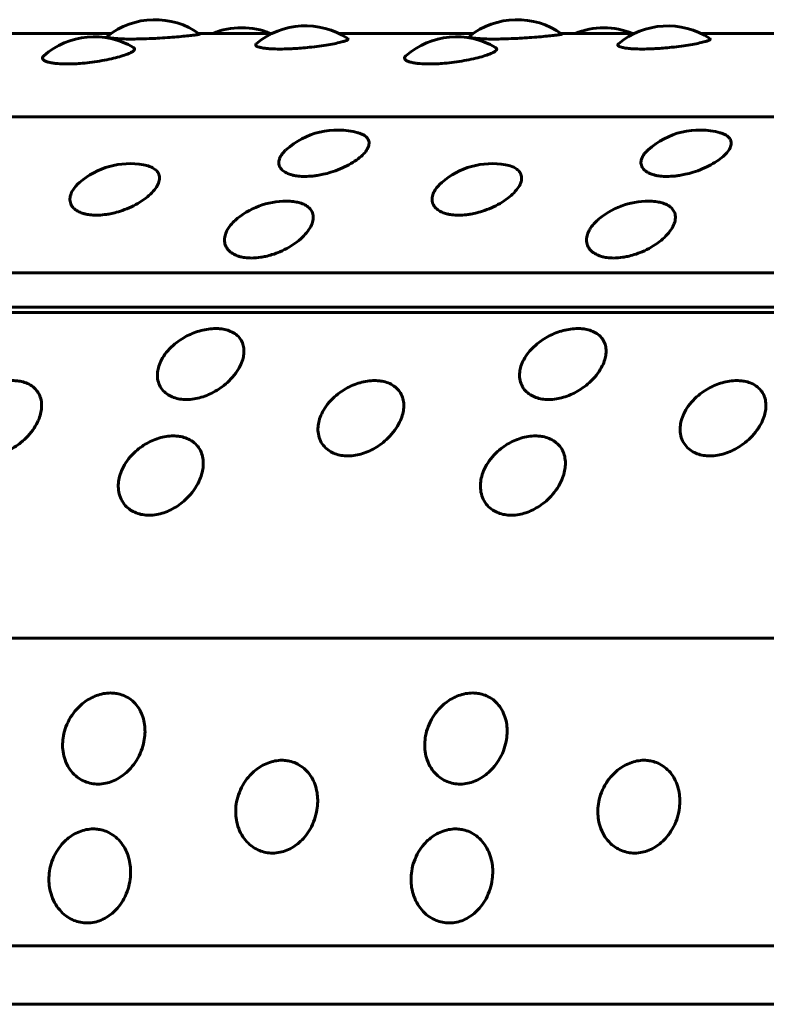
# Model space of a CAD drawing. Units: millimetres. Extents: x -3154 to 2669, y -2292 to 2292.
# Drawn here: x -714 to -700, y 269 to 289 of the extents above; entities that cross this region are included whole.
import ezdxf

# ---------------------------------------------------------------- set-up
doc = ezdxf.new("R2010")
doc.units = ezdxf.units.MM
doc.linetypes.add('K5LT_BASIC', pattern=[0])

msp = doc.modelspace()

# ---------------------------------------------------------------- linework, layer by layer
at = {"color": 150, "linetype": 'K5LT_BASIC', "lineweight": 60, "true_color": 0x0080ff}
for p, q in [((-712.455, 288.257), (-715.086, 288.257)), ((-709.303, 288.257), (-710.739, 288.257)), ((-705.37, 288.257), (-708.002, 288.257)), ((-702.218, 288.257), (-703.654, 288.257)), ((-698.286, 288.257), (-700.917, 288.257)), ((-733.21, 286.627), (-646.422, 286.627)), ((-648.764, 283.576), (-735.552, 283.576)), ((-735.803, 282.906), (-649.015, 282.905)), ((-649.156, 282.802), (-735.944, 282.803)), ((-737.643, 276.428), (-650.855, 276.428)), ((-651.837, 270.411), (-738.625, 270.412)), ((-651.86, 269.268), (-738.648, 269.269))]:
    msp.add_line(p, q, dxfattribs=at)
for centre, start, end in [((-711.597, 287.027), 54.403, 128.5352), ((-704.512, 287.027), 54.403, 128.5352), ((-709.902, 286.869), 90, 112.2268), ((-709.902, 286.869), 67.7727, 90), ((-708.652, 286.906), 56.6122, 129.9731), ((-702.817, 286.868), 90, 112.2268), ((-702.817, 286.868), 67.7727, 90), ((-701.568, 286.905), 56.6122, 129.9731), ((-712.787, 286.693), 59.1545, 131.1252), ((-705.702, 286.693), 59.1545, 131.1252), ((-708.027, 284.869), 74.4722, 132.2184), ((-700.942, 284.869), 74.4722, 132.2184), ((-712.086, 284.212), 79.986, 131.1283), ((-705.001, 284.212), 79.986, 131.1283), ((-709.038, 283.477), 86.8413, 128.9614), ((-701.953, 283.477), 86.8413, 128.9614)]:
    msp.add_arc(centre, 1.5, start, end, dxfattribs=at)
for points, knots in [([(-712.06, 288.148), (-712.125, 288.148), (-712.212, 288.15), (-712.318, 288.155), (-712.398, 288.16), (-712.471, 288.169), (-712.517, 288.179), (-712.537, 288.19), (-712.536, 288.197), (-712.532, 288.2)], [0, 0, 0, 0, 2.074857, 2.979282, 4.255858, 5.796257, 7.383992, 8.621085, 10, 10, 10, 10]), ([(-710.724, 288.246), (-710.721, 288.245), (-710.727, 288.241), (-710.756, 288.235), (-710.801, 288.228), (-710.882, 288.218), (-711.006, 288.205), (-711.167, 288.191), (-711.351, 288.176), (-711.536, 288.164), (-711.728, 288.155), (-711.902, 288.15), (-712.014, 288.148), (-712.06, 288.148)], [0, 0, 0, 0, 1.357535, 2.060882, 3.053302, 4.296539, 5.790231, 7.260824, 8.728156, 10.188299, 11.370219, 12.880369, 14, 14, 14, 14]), ([(-707.827, 288.158), (-707.818, 288.152), (-707.817, 288.143), (-707.837, 288.128), (-707.872, 288.112), (-707.942, 288.09), (-708.054, 288.064), (-708.204, 288.036), (-708.38, 288.009), (-708.563, 287.987), (-708.729, 287.971), (-708.862, 287.962), (-709.001, 287.955), (-709.093, 287.953), (-709.151, 287.953)], [0, 0, 0, 0, 1.493232, 2.24465, 3.257115, 4.523215, 6.042646, 7.556694, 9.067736, 10.572024, 11.81781, 12.807068, 13.54099, 15, 15, 15, 15]), ([(-704.975, 288.148), (-705.04, 288.148), (-705.127, 288.15), (-705.233, 288.155), (-705.313, 288.16), (-705.386, 288.169), (-705.432, 288.179), (-705.452, 288.19), (-705.451, 288.197), (-705.447, 288.2)], [0, 0, 0, 0, 2.074857, 2.979282, 4.255858, 5.796257, 7.383992, 8.621085, 10, 10, 10, 10]), ([(-703.639, 288.246), (-703.637, 288.245), (-703.642, 288.241), (-703.672, 288.235), (-703.716, 288.228), (-703.797, 288.218), (-703.921, 288.205), (-704.083, 288.191), (-704.266, 288.176), (-704.451, 288.164), (-704.643, 288.155), (-704.817, 288.149), (-704.929, 288.148), (-704.975, 288.148)], [0, 0, 0, 0, 1.357535, 2.060882, 3.053302, 4.296539, 5.790231, 7.260824, 8.728156, 10.188299, 11.370219, 12.880369, 14, 14, 14, 14]), ([(-700.742, 288.158), (-700.734, 288.152), (-700.732, 288.143), (-700.752, 288.128), (-700.787, 288.112), (-700.857, 288.09), (-700.969, 288.064), (-701.12, 288.036), (-701.296, 288.009), (-701.478, 287.987), (-701.645, 287.971), (-701.777, 287.962), (-701.916, 287.955), (-702.008, 287.953), (-702.066, 287.953)], [0, 0, 0, 0, 1.493232, 2.24465, 3.257115, 4.523215, 6.042646, 7.556694, 9.067736, 10.572024, 11.81781, 12.807068, 13.54099, 15, 15, 15, 15]), ([(-712.018, 287.98), (-712.006, 287.974), (-711.994, 287.96), (-711.996, 287.936), (-712.024, 287.908), (-712.086, 287.873), (-712.187, 287.834), (-712.324, 287.792), (-712.49, 287.752), (-712.678, 287.717), (-712.872, 287.689), (-713.046, 287.671), (-713.194, 287.662), (-713.278, 287.661), (-713.319, 287.661)], [0, 0, 0, 0, 1.132873, 2.058013, 3.222068, 4.53389, 5.931232, 7.365817, 8.820304, 10.271301, 11.714738, 13.038207, 14.005794, 15, 15, 15, 15]), ([(-709.151, 287.953), (-709.216, 287.953), (-709.303, 287.955), (-709.41, 287.963), (-709.489, 287.973), (-709.559, 287.987), (-709.604, 288.004), (-709.625, 288.02), (-709.631, 288.037), (-709.624, 288.048), (-709.616, 288.055)], [0, 0, 0, 0, 2.132399, 3.061906, 4.373888, 5.889424, 7.375007, 8.582214, 9.510871, 11, 11, 11, 11]), ([(-704.933, 287.98), (-704.922, 287.974), (-704.909, 287.96), (-704.912, 287.936), (-704.939, 287.908), (-705.001, 287.873), (-705.102, 287.834), (-705.239, 287.792), (-705.406, 287.752), (-705.593, 287.717), (-705.787, 287.689), (-705.961, 287.671), (-706.109, 287.662), (-706.193, 287.661), (-706.234, 287.661)], [0, 0, 0, 0, 1.132873, 2.058013, 3.222068, 4.53389, 5.931232, 7.365817, 8.820304, 10.271301, 11.714738, 13.038207, 14.005794, 15, 15, 15, 15]), ([(-702.066, 287.953), (-702.131, 287.953), (-702.219, 287.955), (-702.325, 287.963), (-702.404, 287.973), (-702.474, 287.987), (-702.52, 288.004), (-702.541, 288.02), (-702.547, 288.037), (-702.54, 288.048), (-702.531, 288.055)], [0, 0, 0, 0, 2.132399, 3.061906, 4.373888, 5.889424, 7.375007, 8.582214, 9.510871, 11, 11, 11, 11]), ([(-713.319, 287.661), (-713.384, 287.661), (-713.471, 287.664), (-713.578, 287.675), (-713.658, 287.689), (-713.729, 287.709), (-713.777, 287.734), (-713.798, 287.759), (-713.803, 287.788), (-713.789, 287.809), (-713.773, 287.823)], [0, 0, 0, 0, 2.000514, 2.872531, 4.103373, 5.537768, 6.969284, 8.190051, 9.199824, 11, 11, 11, 11]), ([(-706.234, 287.661), (-706.299, 287.661), (-706.387, 287.664), (-706.494, 287.675), (-706.573, 287.689), (-706.645, 287.709), (-706.692, 287.734), (-706.714, 287.759), (-706.718, 287.788), (-706.704, 287.809), (-706.689, 287.823)], [0, 0, 0, 0, 2.000514, 2.872531, 4.103373, 5.537768, 6.969284, 8.190051, 9.199824, 11, 11, 11, 11]), ([(-707.625, 286.314), (-707.605, 286.309), (-707.561, 286.294), (-707.498, 286.263), (-707.441, 286.216), (-707.407, 286.149), (-707.408, 286.067), (-707.451, 285.974), (-707.534, 285.877), (-707.653, 285.78), (-707.801, 285.688), (-707.971, 285.607), (-708.143, 285.544), (-708.295, 285.504), (-708.413, 285.481), (-708.535, 285.465), (-708.616, 285.461), (-708.667, 285.461)], [0, 0, 0, 0, 0.688068, 1.566173, 2.702124, 4.040904, 5.474124, 6.933656, 8.392381, 9.849088, 11.301162, 12.743234, 14.137549, 15.261934, 16.122425, 16.753082, 18, 18, 18, 18]), ([(-700.54, 286.314), (-700.52, 286.309), (-700.476, 286.294), (-700.413, 286.263), (-700.356, 286.216), (-700.322, 286.149), (-700.324, 286.067), (-700.367, 285.974), (-700.449, 285.877), (-700.568, 285.779), (-700.716, 285.688), (-700.886, 285.607), (-701.058, 285.544), (-701.211, 285.504), (-701.329, 285.481), (-701.45, 285.465), (-701.531, 285.461), (-701.582, 285.461)], [0, 0, 0, 0, 0.688068, 1.566173, 2.702124, 4.040904, 5.474124, 6.933656, 8.392381, 9.849088, 11.301162, 12.743234, 14.137549, 15.261934, 16.122425, 16.753082, 18, 18, 18, 18]), ([(-708.667, 285.461), (-708.712, 285.461), (-708.775, 285.464), (-708.857, 285.476), (-708.929, 285.491), (-709.014, 285.521), (-709.097, 285.569), (-709.157, 285.637), (-709.179, 285.715), (-709.17, 285.79), (-709.137, 285.865), (-709.09, 285.927), (-709.048, 285.968), (-709.035, 285.98)], [0, 0, 0, 0, 1.372581, 1.982981, 2.847357, 4.067404, 5.592272, 7.320441, 9.036665, 10.525734, 11.662613, 13.286322, 14, 14, 14, 14]), ([(-701.582, 285.461), (-701.627, 285.461), (-701.69, 285.464), (-701.772, 285.475), (-701.845, 285.491), (-701.929, 285.521), (-702.012, 285.569), (-702.072, 285.637), (-702.095, 285.715), (-702.085, 285.79), (-702.052, 285.865), (-702.005, 285.927), (-701.964, 285.968), (-701.95, 285.98)], [0, 0, 0, 0, 1.372581, 1.982981, 2.847357, 4.067404, 5.592272, 7.320441, 9.036665, 10.525734, 11.662613, 13.286322, 14, 14, 14, 14]), ([(-711.825, 285.689), (-711.781, 285.681), (-711.707, 285.662), (-711.616, 285.618), (-711.549, 285.56), (-711.508, 285.481), (-711.507, 285.385), (-711.547, 285.28), (-711.626, 285.17), (-711.741, 285.06), (-711.886, 284.957), (-712.054, 284.866), (-712.223, 284.797), (-712.374, 284.752), (-712.491, 284.727), (-712.613, 284.708), (-712.693, 284.703), (-712.744, 284.703)], [0, 0, 0, 0, 1.223959, 2.201176, 3.398156, 4.729145, 6.102443, 7.488762, 8.874315, 10.257952, 11.637187, 13.006922, 14.331296, 15.39928, 16.216608, 16.81563, 18, 18, 18, 18]), ([(-704.741, 285.689), (-704.696, 285.681), (-704.622, 285.662), (-704.532, 285.618), (-704.464, 285.56), (-704.424, 285.481), (-704.422, 285.385), (-704.462, 285.28), (-704.542, 285.17), (-704.656, 285.06), (-704.802, 284.957), (-704.969, 284.866), (-705.139, 284.797), (-705.289, 284.752), (-705.407, 284.726), (-705.528, 284.708), (-705.608, 284.703), (-705.66, 284.703)], [0, 0, 0, 0, 1.223959, 2.201176, 3.398156, 4.729145, 6.102443, 7.488762, 8.874315, 10.257952, 11.637187, 13.006922, 14.331296, 15.39928, 16.216608, 16.81563, 18, 18, 18, 18]), ([(-712.744, 284.703), (-712.789, 284.703), (-712.852, 284.707), (-712.935, 284.72), (-713.008, 284.737), (-713.094, 284.77), (-713.178, 284.825), (-713.242, 284.903), (-713.268, 284.998), (-713.254, 285.099), (-713.197, 285.215), (-713.126, 285.296), (-713.073, 285.342)], [0, 0, 0, 0, 1.193346, 1.724038, 2.475542, 3.536272, 4.86202, 6.364521, 7.955152, 9.496762, 10.891891, 13, 13, 13, 13]), ([(-705.66, 284.703), (-705.705, 284.703), (-705.767, 284.707), (-705.85, 284.72), (-705.923, 284.737), (-706.009, 284.77), (-706.094, 284.825), (-706.157, 284.903), (-706.183, 284.998), (-706.169, 285.099), (-706.112, 285.215), (-706.041, 285.296), (-705.988, 285.342)], [0, 0, 0, 0, 1.193346, 1.724038, 2.475542, 3.536272, 4.86202, 6.364521, 7.955152, 9.496762, 10.891891, 13, 13, 13, 13]), ([(-708.955, 284.975), (-708.911, 284.972), (-708.835, 284.963), (-708.729, 284.936), (-708.635, 284.893), (-708.558, 284.83), (-708.509, 284.748), (-708.495, 284.65), (-708.518, 284.539), (-708.58, 284.42), (-708.679, 284.298), (-708.812, 284.181), (-708.971, 284.075), (-709.14, 283.99), (-709.297, 283.932), (-709.424, 283.898), (-709.56, 283.873), (-709.652, 283.865), (-709.71, 283.865)], [0, 0, 0, 0, 1.056114, 1.914949, 3.034199, 4.242754, 5.490833, 6.774101, 8.100444, 9.461581, 10.840879, 12.218496, 13.592084, 14.956941, 16.087519, 16.986368, 17.658156, 19, 19, 19, 19]), ([(-701.87, 284.975), (-701.826, 284.972), (-701.75, 284.963), (-701.644, 284.936), (-701.55, 284.893), (-701.473, 284.83), (-701.424, 284.747), (-701.41, 284.65), (-701.433, 284.539), (-701.495, 284.42), (-701.595, 284.298), (-701.727, 284.181), (-701.886, 284.075), (-702.055, 283.99), (-702.212, 283.932), (-702.339, 283.898), (-702.476, 283.873), (-702.567, 283.865), (-702.626, 283.865)], [0, 0, 0, 0, 1.056114, 1.914949, 3.034199, 4.242754, 5.490833, 6.774101, 8.100444, 9.461581, 10.840879, 12.218496, 13.592084, 14.956941, 16.087519, 16.986368, 17.658156, 19, 19, 19, 19]), ([(-709.71, 283.865), (-709.756, 283.865), (-709.818, 283.87), (-709.902, 283.884), (-709.975, 283.903), (-710.062, 283.939), (-710.149, 283.999), (-710.215, 284.085), (-710.244, 284.189), (-710.234, 284.297), (-710.196, 284.395), (-710.136, 284.491), (-710.064, 284.572), (-710.003, 284.625), (-709.98, 284.644)], [0, 0, 0, 0, 1.276676, 1.844427, 2.648408, 3.783208, 5.201532, 6.808951, 8.510655, 10.111715, 11.511689, 12.604769, 14.124443, 15, 15, 15, 15]), ([(-702.626, 283.865), (-702.671, 283.865), (-702.734, 283.87), (-702.817, 283.884), (-702.89, 283.903), (-702.977, 283.939), (-703.064, 283.999), (-703.13, 284.085), (-703.159, 284.189), (-703.15, 284.297), (-703.111, 284.395), (-703.051, 284.491), (-702.979, 284.572), (-702.919, 284.625), (-702.895, 284.644)], [0, 0, 0, 0, 1.276676, 1.844427, 2.648408, 3.783208, 5.201532, 6.808951, 8.510655, 10.111715, 11.511689, 12.604769, 14.124443, 15, 15, 15, 15]), ([(-710.983, 281.097), (-711.027, 281.097), (-711.113, 281.104), (-711.234, 281.134), (-711.346, 281.188), (-711.443, 281.269), (-711.515, 281.376), (-711.551, 281.5), (-711.552, 281.627), (-711.525, 281.753), (-711.47, 281.882), (-711.378, 282.022), (-711.252, 282.154), (-711.11, 282.262), (-710.973, 282.342), (-710.837, 282.404), (-710.695, 282.45), (-710.55, 282.479), (-710.438, 282.487), (-710.342, 282.484), (-710.251, 282.474), (-710.14, 282.444), (-710.031, 282.389), (-709.942, 282.31), (-709.883, 282.212), (-709.855, 282.103), (-709.855, 281.991), (-709.879, 281.874), (-709.929, 281.748), (-710.016, 281.607), (-710.136, 281.468), (-710.275, 281.349), (-710.412, 281.259), (-710.551, 281.19), (-710.69, 281.139), (-710.837, 281.105), (-710.933, 281.097), (-710.983, 281.097)], [0, 0, 0, 0, 0.924917, 1.878621, 2.88753, 4.005353, 5.203314, 6.419175, 7.552021, 8.517762, 9.589765, 10.78792, 12.111027, 13.270955, 14.192944, 15.109137, 16.058438, 17.018458, 17.99998, 18.373078, 19.072969, 20.034697, 21.122923, 22.252931, 23.369449, 24.43862, 25.476357, 26.395966, 27.435256, 28.635235, 29.959864, 31.12053, 32.120453, 33.041754, 34.01843, 34.935529, 36, 36, 36, 36]), ([(-703.899, 281.097), (-703.942, 281.097), (-704.028, 281.104), (-704.149, 281.134), (-704.261, 281.188), (-704.358, 281.269), (-704.43, 281.376), (-704.467, 281.5), (-704.468, 281.627), (-704.44, 281.753), (-704.386, 281.882), (-704.293, 282.022), (-704.167, 282.154), (-704.026, 282.262), (-703.888, 282.342), (-703.753, 282.404), (-703.611, 282.45), (-703.466, 282.479), (-703.353, 282.487), (-703.257, 282.484), (-703.167, 282.474), (-703.055, 282.444), (-702.946, 282.389), (-702.857, 282.31), (-702.798, 282.212), (-702.77, 282.103), (-702.77, 281.991), (-702.795, 281.874), (-702.845, 281.748), (-702.931, 281.607), (-703.052, 281.468), (-703.19, 281.349), (-703.328, 281.259), (-703.466, 281.19), (-703.605, 281.139), (-703.752, 281.105), (-703.849, 281.097), (-703.899, 281.097)], [0, 0, 0, 0, 0.924917, 1.878621, 2.88753, 4.005353, 5.203314, 6.419175, 7.552021, 8.517762, 9.589765, 10.78792, 12.111027, 13.270955, 14.192944, 15.109137, 16.058438, 17.018458, 17.99998, 18.373078, 19.072969, 20.034697, 21.122923, 22.252931, 23.369449, 24.43862, 25.476357, 26.395966, 27.435256, 28.635235, 29.959864, 31.12053, 32.120453, 33.041754, 34.01843, 34.935529, 36, 36, 36, 36]), ([(-714.91, 279.994), (-714.953, 279.994), (-715.04, 280.001), (-715.161, 280.034), (-715.275, 280.09), (-715.375, 280.175), (-715.451, 280.288), (-715.491, 280.42), (-715.497, 280.555), (-715.474, 280.688), (-715.424, 280.825), (-715.336, 280.973), (-715.214, 281.114), (-715.077, 281.229), (-714.942, 281.315), (-714.808, 281.38), (-714.668, 281.429), (-714.524, 281.46), (-714.412, 281.469), (-714.316, 281.466), (-714.225, 281.455), (-714.113, 281.424), (-714.001, 281.365), (-713.91, 281.28), (-713.848, 281.176), (-713.816, 281.059), (-713.812, 280.94), (-713.832, 280.816), (-713.878, 280.683), (-713.96, 280.533), (-714.076, 280.386), (-714.21, 280.261), (-714.344, 280.166), (-714.48, 280.092), (-714.617, 280.039), (-714.764, 280.003), (-714.86, 279.994), (-714.91, 279.994)], [0, 0, 0, 0, 0.924917, 1.878621, 2.88753, 4.005353, 5.203314, 6.419175, 7.552021, 8.517762, 9.589765, 10.78792, 12.111027, 13.270955, 14.192944, 15.109137, 16.058438, 17.018458, 17.99998, 18.373078, 19.072969, 20.034697, 21.122923, 22.252931, 23.369449, 24.43862, 25.476357, 26.395966, 27.435256, 28.635235, 29.959864, 31.12053, 32.120453, 33.041754, 34.01843, 34.935529, 36, 36, 36, 36]), ([(-707.825, 279.994), (-707.869, 279.994), (-707.955, 280.001), (-708.077, 280.034), (-708.191, 280.09), (-708.29, 280.175), (-708.366, 280.288), (-708.407, 280.42), (-708.412, 280.555), (-708.389, 280.688), (-708.339, 280.825), (-708.251, 280.973), (-708.129, 281.114), (-707.992, 281.229), (-707.857, 281.315), (-707.724, 281.38), (-707.584, 281.429), (-707.439, 281.46), (-707.327, 281.469), (-707.231, 281.466), (-707.14, 281.455), (-707.028, 281.423), (-706.916, 281.365), (-706.825, 281.28), (-706.763, 281.176), (-706.731, 281.059), (-706.727, 280.94), (-706.748, 280.816), (-706.793, 280.683), (-706.875, 280.533), (-706.991, 280.386), (-707.125, 280.261), (-707.26, 280.166), (-707.395, 280.092), (-707.533, 280.039), (-707.679, 280.003), (-707.775, 279.994), (-707.825, 279.994)], [0, 0, 0, 0, 0.924917, 1.878621, 2.88753, 4.005353, 5.203314, 6.419175, 7.552021, 8.517762, 9.589765, 10.78792, 12.111027, 13.270955, 14.192944, 15.109137, 16.058438, 17.018458, 17.99998, 18.373078, 19.072969, 20.034697, 21.122923, 22.252931, 23.369449, 24.43862, 25.476357, 26.395966, 27.435256, 28.635235, 29.959864, 31.12053, 32.120453, 33.041754, 34.01843, 34.935529, 36, 36, 36, 36]), ([(-700.74, 279.994), (-700.784, 279.994), (-700.87, 280.001), (-700.992, 280.033), (-701.106, 280.09), (-701.206, 280.175), (-701.281, 280.288), (-701.322, 280.42), (-701.327, 280.555), (-701.305, 280.688), (-701.254, 280.825), (-701.167, 280.973), (-701.045, 281.114), (-700.907, 281.229), (-700.773, 281.315), (-700.639, 281.38), (-700.499, 281.429), (-700.355, 281.46), (-700.242, 281.469), (-700.146, 281.466), (-700.056, 281.455), (-699.943, 281.423), (-699.832, 281.365), (-699.741, 281.28), (-699.678, 281.176), (-699.646, 281.059), (-699.643, 280.94), (-699.663, 280.816), (-699.709, 280.682), (-699.79, 280.533), (-699.906, 280.385), (-700.041, 280.261), (-700.175, 280.165), (-700.311, 280.092), (-700.448, 280.039), (-700.594, 280.003), (-700.69, 279.994), (-700.74, 279.994)], [0, 0, 0, 0, 0.924917, 1.878621, 2.88753, 4.005353, 5.203314, 6.419175, 7.552021, 8.517762, 9.589765, 10.78792, 12.111027, 13.270955, 14.192944, 15.109137, 16.058438, 17.018458, 17.99998, 18.373078, 19.072969, 20.034697, 21.122923, 22.252931, 23.369449, 24.43862, 25.476357, 26.395966, 27.435256, 28.635235, 29.959864, 31.12053, 32.120453, 33.041754, 34.01843, 34.935529, 36, 36, 36, 36]), ([(-711.714, 278.835), (-711.757, 278.835), (-711.844, 278.842), (-711.967, 278.876), (-712.083, 278.935), (-712.185, 279.024), (-712.265, 279.143), (-712.31, 279.282), (-712.32, 279.423), (-712.302, 279.563), (-712.256, 279.707), (-712.174, 279.863), (-712.056, 280.012), (-711.923, 280.133), (-711.791, 280.224), (-711.66, 280.293), (-711.521, 280.345), (-711.378, 280.378), (-711.266, 280.387), (-711.17, 280.384), (-711.079, 280.372), (-710.965, 280.339), (-710.852, 280.277), (-710.758, 280.187), (-710.692, 280.077), (-710.656, 279.954), (-710.648, 279.829), (-710.664, 279.698), (-710.706, 279.557), (-710.782, 279.4), (-710.893, 279.245), (-711.023, 279.114), (-711.154, 279.014), (-711.287, 278.937), (-711.423, 278.881), (-711.568, 278.844), (-711.664, 278.835), (-711.714, 278.835)], [0, 0, 0, 0, 0.924917, 1.878621, 2.88753, 4.005353, 5.203314, 6.419175, 7.552021, 8.517762, 9.589765, 10.78792, 12.111027, 13.270955, 14.192944, 15.109137, 16.058438, 17.018458, 17.99998, 18.373078, 19.072969, 20.034697, 21.122923, 22.252931, 23.369449, 24.43862, 25.476357, 26.395966, 27.435256, 28.635235, 29.959864, 31.12053, 32.120453, 33.041754, 34.01843, 34.935529, 36, 36, 36, 36]), ([(-704.629, 278.835), (-704.673, 278.835), (-704.759, 278.842), (-704.882, 278.876), (-704.998, 278.935), (-705.101, 279.024), (-705.18, 279.143), (-705.225, 279.282), (-705.235, 279.423), (-705.217, 279.563), (-705.171, 279.707), (-705.089, 279.863), (-704.972, 280.012), (-704.838, 280.133), (-704.706, 280.224), (-704.575, 280.293), (-704.437, 280.345), (-704.293, 280.378), (-704.181, 280.387), (-704.086, 280.384), (-703.994, 280.372), (-703.881, 280.339), (-703.767, 280.277), (-703.673, 280.187), (-703.607, 280.077), (-703.572, 279.954), (-703.564, 279.828), (-703.58, 279.698), (-703.621, 279.557), (-703.697, 279.4), (-703.808, 279.245), (-703.938, 279.114), (-704.07, 279.014), (-704.203, 278.937), (-704.338, 278.881), (-704.483, 278.844), (-704.579, 278.835), (-704.629, 278.835)], [0, 0, 0, 0, 0.924917, 1.878621, 2.88753, 4.005353, 5.203314, 6.419175, 7.552021, 8.517762, 9.589765, 10.78792, 12.111027, 13.270955, 14.192944, 15.109137, 16.058438, 17.018458, 17.99998, 18.373078, 19.072969, 20.034697, 21.122923, 22.252931, 23.369449, 24.43862, 25.476357, 26.395966, 27.435256, 28.635235, 29.959864, 31.12053, 32.120453, 33.041754, 34.01843, 34.935529, 36, 36, 36, 36]), ([(-712.711, 273.576), (-712.755, 273.576), (-712.843, 273.584), (-712.97, 273.622), (-713.095, 273.689), (-713.211, 273.79), (-713.308, 273.925), (-713.374, 274.083), (-713.405, 274.244), (-713.407, 274.404), (-713.383, 274.57), (-713.324, 274.75), (-713.229, 274.923), (-713.114, 275.064), (-712.995, 275.169), (-712.874, 275.25), (-712.744, 275.31), (-712.606, 275.349), (-712.495, 275.359), (-712.399, 275.356), (-712.305, 275.342), (-712.187, 275.303), (-712.064, 275.231), (-711.957, 275.126), (-711.874, 274.998), (-711.82, 274.856), (-711.794, 274.71), (-711.79, 274.56), (-711.81, 274.398), (-711.863, 274.218), (-711.951, 274.041), (-712.062, 273.892), (-712.178, 273.779), (-712.3, 273.692), (-712.427, 273.628), (-712.567, 273.586), (-712.661, 273.576), (-712.711, 273.576)], [0, 0, 0, 0, 0.924917, 1.878621, 2.88753, 4.005353, 5.203314, 6.419175, 7.552021, 8.517762, 9.589765, 10.78792, 12.111027, 13.270955, 14.192944, 15.109137, 16.058438, 17.018458, 17.99998, 18.373078, 19.072969, 20.034697, 21.122923, 22.252931, 23.369449, 24.43862, 25.476357, 26.395966, 27.435256, 28.635235, 29.959864, 31.12053, 32.120453, 33.041754, 34.01843, 34.935529, 36, 36, 36, 36]), ([(-705.627, 273.576), (-705.67, 273.576), (-705.758, 273.584), (-705.886, 273.622), (-706.01, 273.689), (-706.126, 273.79), (-706.223, 273.925), (-706.289, 274.083), (-706.32, 274.244), (-706.322, 274.404), (-706.298, 274.57), (-706.239, 274.75), (-706.144, 274.923), (-706.029, 275.063), (-705.911, 275.169), (-705.79, 275.249), (-705.659, 275.31), (-705.521, 275.349), (-705.41, 275.359), (-705.314, 275.356), (-705.221, 275.342), (-705.102, 275.303), (-704.979, 275.231), (-704.872, 275.126), (-704.79, 274.998), (-704.735, 274.856), (-704.709, 274.71), (-704.705, 274.56), (-704.725, 274.398), (-704.778, 274.217), (-704.866, 274.041), (-704.977, 273.892), (-705.094, 273.779), (-705.215, 273.692), (-705.343, 273.628), (-705.482, 273.586), (-705.577, 273.576), (-705.627, 273.576)], [0, 0, 0, 0, 0.924917, 1.878621, 2.88753, 4.005353, 5.203314, 6.419175, 7.552021, 8.517762, 9.589765, 10.78792, 12.111027, 13.270955, 14.192944, 15.109137, 16.058438, 17.018458, 17.99998, 18.373078, 19.072969, 20.034697, 21.122923, 22.252931, 23.369449, 24.43862, 25.476357, 26.395966, 27.435256, 28.635235, 29.959864, 31.12053, 32.120453, 33.041754, 34.01843, 34.935529, 36, 36, 36, 36]), ([(-709.299, 272.226), (-709.342, 272.226), (-709.43, 272.234), (-709.559, 272.273), (-709.686, 272.341), (-709.805, 272.444), (-709.907, 272.58), (-709.978, 272.741), (-710.014, 272.905), (-710.022, 273.068), (-710.004, 273.237), (-709.95, 273.421), (-709.861, 273.597), (-709.751, 273.74), (-709.636, 273.848), (-709.518, 273.93), (-709.389, 273.992), (-709.252, 274.032), (-709.142, 274.043), (-709.046, 274.039), (-708.952, 274.025), (-708.832, 273.985), (-708.707, 273.911), (-708.596, 273.804), (-708.509, 273.673), (-708.45, 273.528), (-708.419, 273.38), (-708.41, 273.226), (-708.425, 273.062), (-708.472, 272.878), (-708.554, 272.698), (-708.66, 272.547), (-708.772, 272.432), (-708.891, 272.343), (-709.016, 272.279), (-709.154, 272.236), (-709.249, 272.226), (-709.299, 272.226)], [0, 0, 0, 0, 0.924917, 1.878621, 2.88753, 4.005353, 5.203314, 6.419175, 7.552021, 8.517762, 9.589765, 10.78792, 12.111027, 13.270955, 14.192944, 15.109137, 16.058438, 17.018458, 17.99998, 18.373078, 19.072969, 20.034697, 21.122923, 22.252931, 23.369449, 24.43862, 25.476357, 26.395966, 27.435256, 28.635235, 29.959864, 31.12053, 32.120453, 33.041754, 34.01843, 34.935529, 36, 36, 36, 36]), ([(-702.214, 272.226), (-702.258, 272.226), (-702.345, 272.234), (-702.475, 272.273), (-702.601, 272.341), (-702.721, 272.443), (-702.822, 272.58), (-702.893, 272.741), (-702.93, 272.905), (-702.937, 273.068), (-702.919, 273.237), (-702.866, 273.421), (-702.777, 273.597), (-702.666, 273.74), (-702.551, 273.848), (-702.433, 273.93), (-702.304, 273.992), (-702.168, 274.032), (-702.057, 274.043), (-701.961, 274.039), (-701.867, 274.025), (-701.747, 273.985), (-701.622, 273.911), (-701.511, 273.804), (-701.425, 273.673), (-701.366, 273.528), (-701.334, 273.38), (-701.325, 273.226), (-701.34, 273.062), (-701.387, 272.878), (-701.469, 272.698), (-701.575, 272.547), (-701.688, 272.432), (-701.807, 272.343), (-701.932, 272.279), (-702.07, 272.236), (-702.164, 272.226), (-702.214, 272.226)], [0, 0, 0, 0, 0.924917, 1.878621, 2.88753, 4.005353, 5.203314, 6.419175, 7.552021, 8.517762, 9.589765, 10.78792, 12.111027, 13.270955, 14.192944, 15.109137, 16.058438, 17.018458, 17.99998, 18.373078, 19.072969, 20.034697, 21.122923, 22.252931, 23.369449, 24.43862, 25.476357, 26.395966, 27.435256, 28.635235, 29.959864, 31.12053, 32.120453, 33.041754, 34.01843, 34.935529, 36, 36, 36, 36]), ([(-712.925, 270.859), (-712.969, 270.859), (-713.057, 270.868), (-713.188, 270.907), (-713.317, 270.976), (-713.439, 271.079), (-713.545, 271.218), (-713.622, 271.38), (-713.664, 271.546), (-713.677, 271.711), (-713.664, 271.882), (-713.617, 272.068), (-713.534, 272.247), (-713.428, 272.393), (-713.317, 272.502), (-713.202, 272.586), (-713.075, 272.649), (-712.94, 272.689), (-712.83, 272.7), (-712.733, 272.696), (-712.639, 272.682), (-712.518, 272.642), (-712.39, 272.566), (-712.276, 272.458), (-712.185, 272.325), (-712.121, 272.178), (-712.084, 272.027), (-712.07, 271.872), (-712.08, 271.705), (-712.12, 271.518), (-712.197, 271.337), (-712.297, 271.184), (-712.406, 271.067), (-712.522, 270.978), (-712.645, 270.913), (-712.781, 270.87), (-712.875, 270.859), (-712.925, 270.859)], [0, 0, 0, 0, 0.924917, 1.878621, 2.88753, 4.005353, 5.203314, 6.419175, 7.552021, 8.517762, 9.589765, 10.78792, 12.111027, 13.270955, 14.192944, 15.109137, 16.058438, 17.018458, 17.99998, 18.373078, 19.072969, 20.034697, 21.122923, 22.252931, 23.369449, 24.43862, 25.476357, 26.395966, 27.435256, 28.635235, 29.959864, 31.12053, 32.120453, 33.041754, 34.01843, 34.935529, 36, 36, 36, 36]), ([(-705.841, 270.859), (-705.884, 270.859), (-705.972, 270.868), (-706.103, 270.907), (-706.232, 270.976), (-706.355, 271.079), (-706.461, 271.218), (-706.537, 271.38), (-706.579, 271.546), (-706.592, 271.711), (-706.579, 271.882), (-706.533, 272.068), (-706.449, 272.247), (-706.344, 272.393), (-706.232, 272.502), (-706.117, 272.586), (-705.99, 272.649), (-705.855, 272.689), (-705.745, 272.7), (-705.648, 272.696), (-705.554, 272.682), (-705.433, 272.642), (-705.305, 272.566), (-705.191, 272.458), (-705.1, 272.325), (-705.036, 272.177), (-704.999, 272.027), (-704.986, 271.871), (-704.995, 271.705), (-705.036, 271.518), (-705.112, 271.337), (-705.213, 271.184), (-705.321, 271.067), (-705.437, 270.978), (-705.56, 270.913), (-705.697, 270.87), (-705.791, 270.859), (-705.841, 270.859)], [0, 0, 0, 0, 0.924917, 1.878621, 2.88753, 4.005353, 5.203314, 6.419175, 7.552021, 8.517762, 9.589765, 10.78792, 12.111027, 13.270955, 14.192944, 15.109137, 16.058438, 17.018458, 17.99998, 18.373078, 19.072969, 20.034697, 21.122923, 22.252931, 23.369449, 24.43862, 25.476357, 26.395966, 27.435256, 28.635235, 29.959864, 31.12053, 32.120453, 33.041754, 34.01843, 34.935529, 36, 36, 36, 36])]:
    msp.add_open_spline(points, degree=3, knots=knots, dxfattribs=at)

doc.saveas('drawing.dxf')
